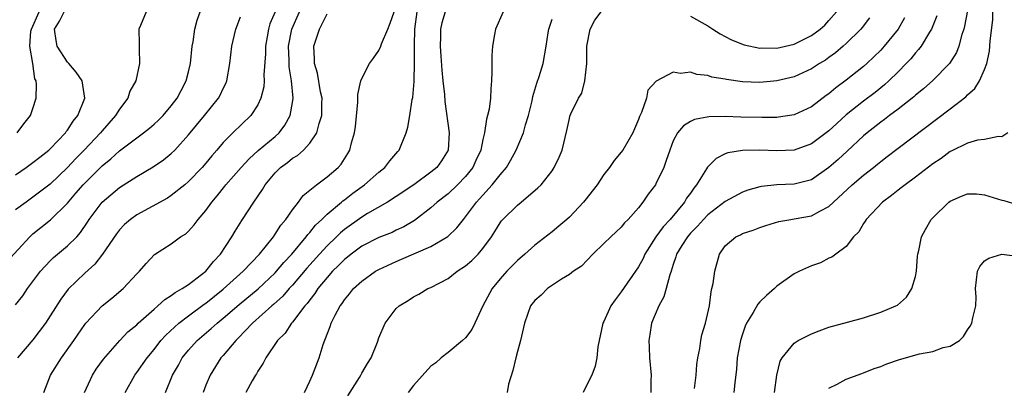
# Model space of a CAD drawing. Units: inches. Extents: x 2511000 to 2514000, y 1548000 to 1551000.
# Drawn here: x 2511835 to 2511949, y 1548247 to 1548290 of the extents above; entities that cross this region are included whole.
import ezdxf

# ---------------------------------------------------------------- set-up
doc = ezdxf.new("R2010")
doc.units = ezdxf.units.IN
doc.header["$MEASUREMENT"] = 0
doc.layers.add('LD25111548_2ft', color=43, linetype='Continuous')

msp = doc.modelspace()

# ---------------------------------------------------------------- linework, layer by layer
at = {"layer": 'LD25111548_2ft'}
for points, elevation in [([(2511833.95, 1548262.05), (2511836.65, 1548265), (2511837, 1548265.32), (2511837.93, 1548266.07), (2511839.04, 1548266.96), (2511841, 1548268.89), (2511841.98, 1548270.02), (2511842.81, 1548271), (2511845, 1548273.2), (2511845.99, 1548274.01), (2511847, 1548274.94), (2511849, 1548276.44), (2511849.79, 1548277), (2511850.47, 1548277.53), (2511851, 1548277.99), (2511851.53, 1548278.47), (2511852.06, 1548279), (2511853, 1548280.11), (2511853.67, 1548281), (2511854.12, 1548281.88), (2511854.73, 1548283), (2511855, 1548284.04), (2511855.22, 1548285), (2511855.41, 1548287), (2511855.51, 1548287.51), (2511855.71, 1548289), (2511855.97, 1548290.03), (2511856.35, 1548291)], 6864), ([(2511850.09, 1548291), (2511849.42, 1548289.42), (2511849.26, 1548289), (2511849.3, 1548287.3), (2511849.28, 1548286.72), (2511849.33, 1548285), (2511848.9, 1548283), (2511848.2, 1548281.8), (2511847.96, 1548281), (2511847, 1548279.75), (2511846.56, 1548279), (2511845, 1548277.25), (2511844.8, 1548277), (2511842.91, 1548275), (2511841.96, 1548274.04), (2511841, 1548273.01), (2511839, 1548271.06), (2511837, 1548269.55), (2511836.21, 1548269), (2511835, 1548268.11)], 6862), ([(2511835, 1548272.15), (2511836.22, 1548273), (2511837, 1548273.57), (2511837.79, 1548274.21), (2511838.83, 1548275), (2511839, 1548275.15), (2511840.77, 1548277), (2511840.86, 1548277.14), (2511841, 1548277.31), (2511841.65, 1548278.35), (2511842.21, 1548279), (2511843, 1548281), (2511842.69, 1548283), (2511842.02, 1548284.02), (2511841.17, 1548285), (2511841, 1548285.16), (2511839.81, 1548287), (2511839.68, 1548287.68), (2511839.51, 1548289), (2511840.09, 1548289.91), (2511840.62, 1548291)], 6860), ([(2511835, 1548257.14), (2511835.83, 1548258.17), (2511836.39, 1548259), (2511837.89, 1548261), (2511839, 1548262.21), (2511839.4, 1548262.6), (2511841, 1548263.93), (2511842.07, 1548265), (2511842.52, 1548265.48), (2511843.32, 1548266.68), (2511843.52, 1548267), (2511845, 1548268.99), (2511847, 1548270.69), (2511849, 1548271.97), (2511850.91, 1548273.09), (2511852.1, 1548273.9), (2511853, 1548274.62), (2511853.39, 1548275), (2511855, 1548276.76), (2511856.85, 1548279), (2511858.47, 1548281), (2511858.65, 1548281.35), (2511859, 1548282.12), (2511859.29, 1548282.71), (2511859.4, 1548283), (2511859.76, 1548285), (2511860, 1548287), (2511860.46, 1548289), (2511861, 1548290.41)], 6866), ([(2511835.2, 1548277), (2511835.94, 1548278.06), (2511836.73, 1548279), (2511837, 1548279.8), (2511837.37, 1548281), (2511837.42, 1548282.58), (2511837.37, 1548283), (2511837.23, 1548283.23), (2511837, 1548285), (2511836.66, 1548287), (2511836.76, 1548288.76), (2511836.83, 1548289), (2511837.73, 1548291)], 6858), ([(2511865.02, 1548291), (2511864.4, 1548289.6), (2511864.23, 1548289), (2511864.09, 1548288.09), (2511863.9, 1548287), (2511863.88, 1548286.12), (2511863.7, 1548283.7), (2511863.72, 1548283), (2511863.68, 1548282.32), (2511863.36, 1548281), (2511863, 1548280.24), (2511862.2, 1548279), (2511860.12, 1548277), (2511859, 1548275.87), (2511858.27, 1548275), (2511857.67, 1548274.33), (2511857, 1548273.51), (2511856.56, 1548273), (2511855, 1548271.38), (2511854.56, 1548271), (2511853, 1548269.75), (2511852.54, 1548269.46), (2511849, 1548267.51), (2511848.29, 1548267), (2511847.6, 1548266.4), (2511847, 1548265.79), (2511846.65, 1548265.35), (2511845.06, 1548263), (2511844.17, 1548261.83), (2511843, 1548260.79), (2511841.08, 1548258.92), (2511840.22, 1548257.78), (2511839, 1548255.84), (2511838.45, 1548255), (2511837, 1548253.09), (2511835.24, 1548251)], 6868), ([(2511838.26, 1548247), (2511839.05, 1548249), (2511840.3, 1548251), (2511841.73, 1548253), (2511843, 1548254.85), (2511843.12, 1548255), (2511845, 1548257), (2511846.11, 1548257.89), (2511847.45, 1548259), (2511849, 1548260.7), (2511849.31, 1548261), (2511850.09, 1548261.91), (2511851.07, 1548262.93), (2511853, 1548264.18), (2511854.07, 1548265), (2511854.66, 1548265.34), (2511855, 1548265.65), (2511855.64, 1548266.36), (2511856.09, 1548267), (2511857, 1548268.04), (2511857.67, 1548269), (2511858.29, 1548269.71), (2511859.17, 1548270.83), (2511859.3, 1548271), (2511861.06, 1548273), (2511861.99, 1548274.01), (2511863.05, 1548274.95), (2511865, 1548276.59), (2511865.47, 1548277), (2511866.13, 1548277.87), (2511866.75, 1548279), (2511867, 1548280.5), (2511867.07, 1548281), (2511866.88, 1548283), (2511866.62, 1548284.62), (2511866.61, 1548285.39), (2511866.56, 1548287), (2511866.93, 1548289), (2511867.83, 1548291)], 6870), ([(2511842.96, 1548247), (2511843.89, 1548249), (2511844.32, 1548249.68), (2511845.15, 1548250.85), (2511847.04, 1548253), (2511847.99, 1548254.01), (2511849, 1548254.83), (2511849.17, 1548255), (2511851, 1548256.62), (2511851.45, 1548257), (2511852.25, 1548257.75), (2511853, 1548258.19), (2511853.45, 1548258.55), (2511854.27, 1548259), (2511855, 1548259.49), (2511857, 1548261), (2511857.88, 1548262.12), (2511858.69, 1548263), (2511860, 1548265), (2511860.37, 1548265.63), (2511861.14, 1548266.86), (2511862.55, 1548269), (2511863.54, 1548270.46), (2511863.86, 1548271), (2511865, 1548272.37), (2511865.62, 1548273), (2511866.42, 1548273.58), (2511867, 1548274.06), (2511867.6, 1548274.4), (2511868.26, 1548275), (2511869, 1548275.79), (2511869.82, 1548277), (2511870.08, 1548278.08), (2511870.4, 1548279), (2511870.4, 1548280.4), (2511870.43, 1548281), (2511870.26, 1548281.74), (2511869.88, 1548283.88), (2511869.53, 1548285), (2511869.55, 1548285.55), (2511869.46, 1548287), (2511870.14, 1548289), (2511871, 1548290.77)], 6872), ([(2511847.68, 1548247), (2511848.77, 1548249), (2511849, 1548249.3), (2511850.19, 1548251), (2511851, 1548251.97), (2511851.8, 1548253), (2511852.37, 1548253.63), (2511853.87, 1548255), (2511855, 1548255.86), (2511856.81, 1548257.19), (2511857, 1548257.32), (2511859, 1548258.94), (2511861.29, 1548261), (2511863.18, 1548263), (2511863.99, 1548263.99), (2511864.79, 1548265), (2511865, 1548265.29), (2511865.66, 1548266.34), (2511866.23, 1548267), (2511867, 1548268.12), (2511867.7, 1548269), (2511868.24, 1548269.76), (2511869.79, 1548271), (2511871, 1548271.9), (2511872.29, 1548273), (2511872.62, 1548273.38), (2511873.4, 1548274.6), (2511873.64, 1548275), (2511873.83, 1548275.83), (2511874.16, 1548277), (2511874.27, 1548277.73), (2511874.56, 1548280.56), (2511874.57, 1548281), (2511874.56, 1548281.44), (2511874.89, 1548283), (2511875, 1548283.29), (2511875.89, 1548285), (2511876.37, 1548285.63), (2511877, 1548286.53), (2511877.21, 1548287), (2511877.3, 1548287.3), (2511878.03, 1548289), (2511878.31, 1548289.69), (2511878.76, 1548291)], 6874), ([(2511852.34, 1548247), (2511853.14, 1548249), (2511853.83, 1548250.17), (2511854.27, 1548251), (2511855, 1548251.9), (2511855.98, 1548253), (2511856.53, 1548253.47), (2511857.62, 1548254.38), (2511858.29, 1548255), (2511859, 1548255.57), (2511860.83, 1548257.17), (2511863.03, 1548258.97), (2511865, 1548260.83), (2511865.16, 1548261), (2511865.99, 1548262.01), (2511866.91, 1548263), (2511868.59, 1548265), (2511868.76, 1548265.24), (2511869, 1548265.49), (2511869.67, 1548266.33), (2511870.41, 1548267), (2511871, 1548267.59), (2511872.67, 1548269), (2511872.84, 1548269.16), (2511873, 1548269.26), (2511873.98, 1548270.02), (2511875.33, 1548271), (2511877, 1548272.47), (2511877.68, 1548273), (2511878.24, 1548273.76), (2511879.16, 1548274.84), (2511879.32, 1548275), (2511880.16, 1548277), (2511880.35, 1548277.65), (2511880.58, 1548279), (2511880.84, 1548280.84), (2511880.91, 1548281.09), (2511881.06, 1548282.94), (2511881.05, 1548283.05), (2511881.12, 1548285), (2511881.1, 1548287.1), (2511881.13, 1548289), (2511881.43, 1548291)], 6876), ([(2511884.66, 1548291), (2511884.27, 1548289.73), (2511884.12, 1548289), (2511884.12, 1548288.12), (2511884.06, 1548287), (2511884.13, 1548285.87), (2511884.26, 1548284.26), (2511884.38, 1548283), (2511884.56, 1548281.44), (2511884.62, 1548280.62), (2511885.13, 1548277), (2511885, 1548275), (2511884.23, 1548273.77), (2511883.67, 1548273), (2511883, 1548272.45), (2511881.01, 1548271), (2511879, 1548269.66), (2511877.98, 1548269), (2511875.68, 1548267.68), (2511875, 1548267.27), (2511873, 1548265.84), (2511872.54, 1548265.46), (2511872.09, 1548265), (2511871, 1548263.95), (2511870.12, 1548263), (2511868.65, 1548261.35), (2511867, 1548259.4), (2511866.63, 1548259), (2511865.88, 1548258.12), (2511864.82, 1548257.18), (2511864.6, 1548257), (2511862.38, 1548255), (2511860.74, 1548253.26), (2511860.46, 1548253), (2511859, 1548251.28), (2511858.74, 1548251), (2511857.47, 1548249), (2511857, 1548247.85), (2511856.69, 1548247)], 6878), ([(2511891.34, 1548291), (2511890.45, 1548289), (2511890.36, 1548288.36), (2511890.11, 1548287), (2511890.05, 1548285.95), (2511890.06, 1548284.06), (2511890.01, 1548283), (2511889.91, 1548282.09), (2511889.87, 1548281), (2511889.72, 1548279.72), (2511889.56, 1548279), (2511889.41, 1548278.59), (2511889.19, 1548277), (2511889, 1548276.23), (2511888.76, 1548275), (2511888.2, 1548273.8), (2511887.85, 1548273), (2511887, 1548271.95), (2511886.09, 1548271), (2511885, 1548269.97), (2511883.74, 1548269), (2511883, 1548268.33), (2511881.12, 1548266.88), (2511879.87, 1548266.13), (2511879, 1548265.74), (2511878.51, 1548265.49), (2511877, 1548264.89), (2511875, 1548263.89), (2511873.79, 1548263), (2511873.36, 1548262.64), (2511873, 1548262.37), (2511872.33, 1548261.67), (2511871.63, 1548261), (2511871, 1548260.29), (2511869.94, 1548259), (2511869.58, 1548258.42), (2511869, 1548257.71), (2511868.71, 1548257.29), (2511868.43, 1548257), (2511867, 1548255.13), (2511866.88, 1548255), (2511866.14, 1548253.86), (2511865.27, 1548253), (2511863.94, 1548251), (2511863.62, 1548250.38), (2511863, 1548249.47), (2511862.84, 1548249.16), (2511862.73, 1548249), (2511862.34, 1548248.34), (2511861.6, 1548247)], 6880), ([(2511868.39, 1548247), (2511869, 1548248.29), (2511869.3, 1548249), (2511870.08, 1548251), (2511870.56, 1548252.56), (2511871, 1548253.73), (2511871.36, 1548254.64), (2511871.47, 1548255), (2511871.94, 1548255.94), (2511872.51, 1548257), (2511872.73, 1548257.27), (2511873, 1548257.71), (2511873.59, 1548258.41), (2511874.05, 1548259), (2511875, 1548259.87), (2511876.6, 1548261), (2511877, 1548261.23), (2511879, 1548262.14), (2511879.61, 1548262.39), (2511883, 1548263.85), (2511884.97, 1548265.03), (2511885.99, 1548266.01), (2511886.76, 1548267), (2511887, 1548267.28), (2511888.28, 1548269), (2511888.63, 1548269.37), (2511889, 1548269.81), (2511890.09, 1548271), (2511891, 1548272.15), (2511891.74, 1548273), (2511892.21, 1548273.79), (2511892.86, 1548275), (2511893.69, 1548277), (2511893.94, 1548277.94), (2511894.27, 1548279), (2511894.69, 1548280.69), (2511894.79, 1548281.21), (2511895.24, 1548282.76), (2511895.53, 1548283.53), (2511895.97, 1548285), (2511896.34, 1548287), (2511896.54, 1548288.54), (2511896.62, 1548289), (2511897, 1548290.14)], 6882), ([(2511873.4, 1548246.6), (2511874.73, 1548248.73), (2511874.89, 1548249), (2511875, 1548249.22), (2511875.66, 1548250.34), (2511876.11, 1548251), (2511876.82, 1548252.82), (2511877, 1548253.33), (2511877.72, 1548255), (2511879, 1548256.69), (2511879.32, 1548257), (2511880.39, 1548257.61), (2511881, 1548258.06), (2511881.62, 1548258.38), (2511882.64, 1548259), (2511883, 1548259.15), (2511885, 1548260.18), (2511886.04, 1548261), (2511887, 1548261.62), (2511887.73, 1548262.27), (2511888.45, 1548263), (2511889, 1548263.65), (2511889.99, 1548265), (2511890.39, 1548265.61), (2511891, 1548266.61), (2511891.17, 1548266.83), (2511891.32, 1548267), (2511893, 1548268.66), (2511893.43, 1548269), (2511895.37, 1548270.63), (2511895.73, 1548271), (2511897, 1548272.63), (2511897.26, 1548273), (2511897.81, 1548274.19), (2511898.16, 1548275), (2511898.71, 1548277.29), (2511899, 1548278.67), (2511899.07, 1548278.93), (2511899.19, 1548279.19), (2511900.07, 1548281), (2511900.43, 1548281.57), (2511900.81, 1548283), (2511901.01, 1548285), (2511901.01, 1548287), (2511901.4, 1548289), (2511901.96, 1548290.04), (2511902.67, 1548291)], 6884), ([(2511933.69, 1548290.31), (2511932.83, 1548289.17), (2511932.68, 1548289), (2511931, 1548287.31), (2511930.65, 1548287), (2511929.75, 1548286.25), (2511929, 1548285.69), (2511928.6, 1548285.4), (2511927.93, 1548285), (2511927, 1548284.38), (2511925, 1548283.47), (2511923, 1548283), (2511921, 1548282.82), (2511919, 1548282.89), (2511917.15, 1548283.15), (2511917, 1548283.19), (2511915.45, 1548283.45), (2511915, 1548283.62), (2511913.75, 1548283.75), (2511913, 1548284), (2511911.86, 1548283.86), (2511911, 1548284.01), (2511909.02, 1548282.98), (2511908.06, 1548281.94), (2511907.92, 1548281), (2511907.34, 1548279.34), (2511907.11, 1548278.89), (2511907, 1548278.56), (2511906.52, 1548277.48), (2511906.33, 1548277), (2511905.17, 1548275), (2511905, 1548274.76), (2511904.19, 1548273.81), (2511903.63, 1548273), (2511903, 1548272.17), (2511902.21, 1548271), (2511900.81, 1548269.19), (2511900.65, 1548269), (2511899, 1548267.27), (2511898.72, 1548267), (2511897.8, 1548266.2), (2511897, 1548265.55), (2511895, 1548264.02), (2511893.86, 1548263), (2511893, 1548262.27), (2511891.77, 1548261), (2511891, 1548260.15), (2511890.07, 1548259), (2511889.01, 1548257), (2511888.06, 1548255), (2511887.73, 1548254.27), (2511887, 1548253.32), (2511886.66, 1548253), (2511885, 1548251.62), (2511884.19, 1548251), (2511883.56, 1548250.44), (2511883, 1548250.06), (2511881, 1548247.81), (2511880.36, 1548247)], 6886), ([(2511937.72, 1548290.28), (2511936.99, 1548289), (2511935.4, 1548287), (2511935, 1548286.56), (2511933.39, 1548285), (2511933, 1548284.66), (2511931, 1548283.07), (2511929.81, 1548282.19), (2511929, 1548281.5), (2511928.7, 1548281.3), (2511927, 1548280), (2511925, 1548279.08), (2511923.19, 1548278.81), (2511923, 1548278.79), (2511921.23, 1548278.77), (2511918.82, 1548278.82), (2511917, 1548278.89), (2511915.14, 1548278.86), (2511913.46, 1548278.54), (2511913, 1548278.3), (2511912.18, 1548277.82), (2511911.5, 1548277), (2511911, 1548276.06), (2511910.6, 1548275), (2511910.21, 1548273.79), (2511909.91, 1548273), (2511909, 1548271.1), (2511908.94, 1548271), (2511908.1, 1548269.9), (2511907.51, 1548269), (2511907, 1548268.35), (2511905.8, 1548267), (2511905.38, 1548266.62), (2511905, 1548266.11), (2511904.43, 1548265.57), (2511903.79, 1548265), (2511903, 1548264.21), (2511901.73, 1548263), (2511900.39, 1548261.61), (2511899.47, 1548261), (2511899, 1548260.64), (2511898.09, 1548260.09), (2511896.47, 1548259), (2511895.76, 1548258.24), (2511895, 1548257.64), (2511894.51, 1548257), (2511893.82, 1548255), (2511893.37, 1548253), (2511893, 1548251.74), (2511892.81, 1548251), (2511892.47, 1548249.53), (2511891.98, 1548247.98), (2511891.81, 1548247)], 6888), ([(2511941.46, 1548290.54), (2511940.87, 1548289), (2511940.63, 1548288.63), (2511939.65, 1548287), (2511939.37, 1548286.63), (2511939, 1548286.25), (2511938.45, 1548285.55), (2511937.93, 1548285), (2511937, 1548284.05), (2511935.93, 1548283), (2511935.44, 1548282.56), (2511934.33, 1548281.67), (2511933, 1548280.67), (2511931, 1548279.08), (2511929.91, 1548278.09), (2511929, 1548277.22), (2511927, 1548275.72), (2511925, 1548275.01), (2511923, 1548274.92), (2511921, 1548275), (2511919.02, 1548274.98), (2511917.3, 1548274.7), (2511917, 1548274.58), (2511915.97, 1548274.03), (2511915, 1548273.09), (2511914.96, 1548273.04), (2511914.86, 1548272.86), (2511913.71, 1548271), (2511913.38, 1548270.62), (2511913, 1548270.05), (2511912.56, 1548269.44), (2511912.32, 1548269), (2511910.66, 1548267), (2511909.85, 1548266.15), (2511909.01, 1548265), (2511907.74, 1548263), (2511907.53, 1548262.47), (2511907, 1548261.52), (2511905, 1548258.64), (2511904.29, 1548257.71), (2511903.81, 1548257), (2511903, 1548255.2), (2511902.89, 1548255), (2511902.29, 1548252.29), (2511902.17, 1548251), (2511901.97, 1548250.03), (2511901.59, 1548249), (2511901, 1548247.81), (2511900.58, 1548247)], 6890), ([(2511945, 1548291.12), (2511944.67, 1548289.33), (2511944.58, 1548289), (2511944.37, 1548288.37), (2511944, 1548287), (2511943.73, 1548286.27), (2511942.94, 1548285), (2511941, 1548283.04), (2511939.92, 1548282.08), (2511939, 1548281.35), (2511938.82, 1548281.18), (2511938.61, 1548281), (2511937, 1548279.73), (2511936.01, 1548279), (2511935.44, 1548278.56), (2511935, 1548278.25), (2511933.41, 1548277), (2511933, 1548276.65), (2511931.12, 1548274.88), (2511930.08, 1548273.92), (2511929, 1548272.98), (2511927, 1548271.59), (2511925, 1548271.07), (2511923, 1548271), (2511921.2, 1548270.8), (2511921, 1548270.76), (2511919.63, 1548270.37), (2511919, 1548270.14), (2511917, 1548269.07), (2511915, 1548267.53), (2511914.49, 1548267), (2511913.8, 1548266.2), (2511913, 1548265.41), (2511912.64, 1548265), (2511912, 1548264), (2511911.39, 1548263), (2511911.32, 1548262.68), (2511911, 1548261.78), (2511910.75, 1548261), (2511910.6, 1548260.6), (2511910.21, 1548259), (2511909.93, 1548258.07), (2511909.33, 1548257), (2511908.51, 1548255), (2511908.29, 1548253.71), (2511908.19, 1548253), (2511908.23, 1548252.23), (2511908.27, 1548251), (2511908.44, 1548249), (2511908.41, 1548248.4), (2511908.4, 1548247)], 6892), ([(2511913, 1548290.49), (2511915, 1548289.37), (2511915.59, 1548289), (2511916.43, 1548288.43), (2511917, 1548288.15), (2511917.75, 1548287.75), (2511919.19, 1548287.19), (2511921, 1548286.8), (2511921.19, 1548286.81), (2511923, 1548286.78), (2511925, 1548287.25), (2511925.53, 1548287.53), (2511927, 1548288.25), (2511927.99, 1548289), (2511928.54, 1548289.46), (2511929, 1548289.97), (2511929.88, 1548291)], 6884), ([(2511913.46, 1548247.46), (2511913.64, 1548249), (2511913.75, 1548250.25), (2511913.85, 1548251), (2511914.08, 1548252.08), (2511914.2, 1548253), (2511914.33, 1548253.67), (2511914.74, 1548255), (2511915.18, 1548257), (2511915.38, 1548258.62), (2511915.48, 1548259), (2511915.61, 1548259.61), (2511915.8, 1548261), (2511916.36, 1548263), (2511917, 1548263.94), (2511918.25, 1548265), (2511918.78, 1548265.22), (2511919, 1548265.37), (2511920.26, 1548265.74), (2511921, 1548266.06), (2511921.7, 1548266.3), (2511923.23, 1548266.77), (2511924.59, 1548267), (2511925, 1548267.05), (2511927, 1548267.43), (2511927.97, 1548267.97), (2511929, 1548268.48), (2511931.69, 1548271), (2511933, 1548272.11), (2511934.16, 1548273), (2511934.63, 1548273.37), (2511935, 1548273.69), (2511935.75, 1548274.25), (2511937, 1548275.24), (2511943, 1548279.77), (2511944.82, 1548281.18), (2511945, 1548281.38), (2511945.87, 1548282.13), (2511946.41, 1548283), (2511947, 1548284.32), (2511947.24, 1548285), (2511947.55, 1548286.45), (2511947.62, 1548287.62), (2511947.93, 1548290.07), (2511947.96, 1548291)], 6894), ([(2511949.67, 1548277), (2511949, 1548276.53), (2511948.59, 1548276.59), (2511947, 1548276.25), (2511946.17, 1548276.17), (2511945, 1548275.82), (2511943.12, 1548274.88), (2511943, 1548274.83), (2511941.96, 1548274.04), (2511941, 1548273.42), (2511939, 1548271.89), (2511937.8, 1548271), (2511937.37, 1548270.63), (2511937, 1548270.36), (2511936.24, 1548269.76), (2511935.2, 1548269), (2511933.29, 1548267), (2511933.19, 1548266.81), (2511933, 1548266.54), (2511932.44, 1548265.56), (2511931.86, 1548265), (2511931, 1548263.88), (2511929.79, 1548263), (2511929.35, 1548262.65), (2511929, 1548262.51), (2511928.01, 1548261.99), (2511927, 1548261.65), (2511925.59, 1548261), (2511925, 1548260.7), (2511923, 1548259.28), (2511922.7, 1548259), (2511921.79, 1548258.21), (2511921, 1548257.47), (2511920.78, 1548257.22), (2511920.25, 1548256.25), (2511919.49, 1548255), (2511919.34, 1548254.66), (2511919, 1548253.73), (2511918.77, 1548253), (2511918.4, 1548251), (2511918.31, 1548249.69), (2511918.13, 1548248.13), (2511918.03, 1548247)], 6896), ([(2511922.72, 1548247), (2511922.98, 1548249.02), (2511923.37, 1548250.63), (2511923.59, 1548251), (2511925, 1548252.7), (2511925.46, 1548253), (2511927, 1548253.77), (2511927.87, 1548254.13), (2511929, 1548254.53), (2511931.13, 1548255.13), (2511933, 1548255.62), (2511935, 1548256.27), (2511936.74, 1548257), (2511936.91, 1548257.09), (2511937.97, 1548258.03), (2511938.59, 1548259), (2511939, 1548260.42), (2511939.12, 1548261), (2511939.25, 1548262.75), (2511939.29, 1548263), (2511939.4, 1548263.4), (2511939.71, 1548265), (2511940.15, 1548265.85), (2511940.83, 1548267), (2511941, 1548267.19), (2511942.85, 1548269), (2511943, 1548269.11), (2511944.31, 1548269.69), (2511945, 1548269.94), (2511946.06, 1548269.94), (2511947, 1548269.85), (2511949, 1548269.24), (2511949.2, 1548269.2), (2511950.73, 1548268.73)], 6898), ([(2511929, 1548247.48), (2511929.96, 1548247.96), (2511931, 1548248.55), (2511932.79, 1548249.21), (2511933, 1548249.26), (2511934.23, 1548249.77), (2511935, 1548250.02), (2511935.68, 1548250.32), (2511937.17, 1548250.83), (2511939.46, 1548251.46), (2511941, 1548251.74), (2511942.2, 1548252.2), (2511943, 1548252.36), (2511944.08, 1548253), (2511944.55, 1548253.45), (2511945, 1548254.23), (2511945.32, 1548254.68), (2511945.5, 1548255), (2511945.63, 1548255.63), (2511945.99, 1548257), (2511946, 1548258), (2511945.96, 1548259), (2511946.17, 1548261), (2511946.46, 1548261.54), (2511947, 1548262.2), (2511947.48, 1548262.52), (2511949, 1548262.99), (2511950.77, 1548262.77)], 6900)]:
    msp.add_lwpolyline(points, dxfattribs=dict(at, elevation=elevation))

doc.saveas('drawing.dxf')
